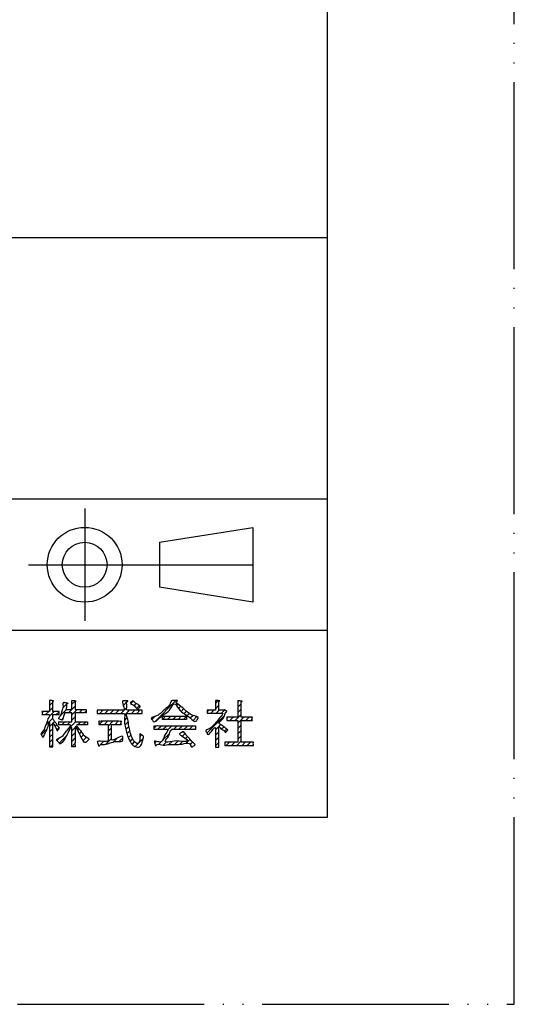
# Model space of a CAD drawing. Units: millimetres. Extents: x 0 to 420, y 0 to 594.
# Drawn here: x 367 to 420, y 0 to 105 of the extents above; entities that cross this region are included whole.
import ezdxf

# ---------------------------------------------------------------- set-up
doc = ezdxf.new("R2010")
doc.units = ezdxf.units.MM
doc.linetypes.add('DOT_CENTER', pattern=[14, 12, -1, 0, -1])
doc.linetypes.add('PHANTOM', pattern=[13, 10, -1, 0, -1, 0, -1])
doc.layers.add('1', color=7, linetype='Continuous')
doc.layers.add('_U_30EC_U_30A4_U_30E4_U_30FC_1', color=7, linetype='Continuous')
pattern_1 = [(45, (0, 0), (-0.28284271, 0), [])]

# ---------------------------------------------------------------- blocks, each defined once
blk = doc.blocks.new('開示A4')
at = {"layer": '1', "linetype": 'Continuous'}
h = blk.add_hatch(dxfattribs=at)
h.set_pattern_fill('CUSTOM5', color=2, scale=0.1, angle=45, pattern_type=2)
h.set_pattern_definition(pattern_1)
edge = h.paths.add_edge_path()
edge.add_spline(control_points=[(185.287, 15.269), (185.309, 15.241), (185.36, 15.176), (185.435, 15.069), (185.525, 14.954), (185.571, 14.854), (185.666, 14.784), (185.62, 14.738), (185.595, 14.697), (185.565, 14.661), (185.519, 14.586), (185.471, 14.808), (185.397, 14.845), (185.284, 15.116), (185.289, 15.001), (185.287, 14.928), (185.288, 14.806), (185.287, 14.659), (185.288, 14.493), (185.287, 14.322), (185.288, 14.156), (185.286, 14.009), (185.291, 13.885), (185.28, 13.817), (185.296, 13.755), (185.246, 13.767), (185.202, 13.759), (185.158, 13.768), (185.109, 13.755), (185.122, 13.81), (185.113, 13.869), (185.118, 13.979), (185.116, 14.11), (185.116, 14.262), (185.116, 14.422), (185.116, 14.582), (185.116, 14.734), (185.116, 14.866), (185.116, 14.973), (185.116, 15.038), (185.118, 15.166), (185.032, 14.791), (184.956, 14.639), (184.866, 14.478), (184.764, 14.205), (184.719, 14.367), (184.61, 14.456), (184.8, 14.605), (184.857, 14.797), (184.972, 15.029), (184.994, 15.218), (185.177, 15.495), (185.054, 15.487), (184.993, 15.489), (184.908, 15.489), (184.82, 15.485), (184.766, 15.494), (184.71, 15.48), (184.722, 15.529), (184.714, 15.573), (184.723, 15.615), (184.71, 15.663), (184.756, 15.653), (184.801, 15.659), (184.878, 15.656), (184.956, 15.658), (185.032, 15.655), (185.078, 15.661), (185.123, 15.651), (185.111, 15.702), (185.119, 15.755), (185.115, 15.849), (185.116, 15.951), (185.117, 16.054), (185.113, 16.147), (185.122, 16.2), (185.109, 16.252), (185.154, 16.239), (185.196, 16.241), (185.26, 16.236), (185.299, 16.228), (185.348, 16.235), (185.323, 16.196), (185.282, 16.206), (185.291, 16.155), (185.286, 16.104), (185.288, 16.02), (185.287, 15.926), (185.288, 15.832), (185.285, 15.747), (185.292, 15.697), (185.281, 15.65), (185.33, 15.662), (185.379, 15.654), (185.457, 15.657), (185.535, 15.659), (185.585, 15.652), (185.634, 15.664), (185.622, 15.615), (185.631, 15.572), (185.622, 15.53), (185.634, 15.481), (185.585, 15.493), (185.535, 15.486), (185.457, 15.488), (185.379, 15.491), (185.33, 15.483), (185.281, 15.495), (185.292, 15.451), (185.286, 15.409), (185.288, 15.349), (185.287, 15.302), (185.287, 15.277), (185.287, 15.269)], knot_values=[0, 0, 0, 0, 0.105471, 0.24661, 0.396591, 0.528553, 0.615625, 0.643143, 0.703685, 0.764227, 0.791746, 0.92874, 1.106573, 1.287545, 1.317578, 1.399928, 1.522968, 1.675073, 1.844617, 2.019973, 2.189517, 2.341621, 2.464662, 2.547011, 2.577045, 2.603798, 2.662655, 2.721512, 2.748265, 2.774215, 2.845959, 2.954339, 3.090194, 3.244368, 3.4077, 3.571032, 3.725205, 3.861061, 3.96944, 4.041184, 4.067134, 4.311887, 4.547897, 4.764747, 4.95275, 5.045773, 5.137862, 5.330543, 5.553448, 5.795084, 6.043293, 6.285762, 6.313903, 6.384256, 6.475715, 6.567174, 6.637527, 6.665668, 6.692019, 6.749991, 6.807963, 6.834313, 6.856393, 6.913335, 6.991195, 7.076027, 7.153887, 7.210829, 7.232908, 7.258199, 7.324876, 7.419142, 7.527204, 7.635266, 7.729533, 7.796209, 7.8215, 7.844653, 7.899863, 7.965759, 8.020969, 8.044122, 8.069357, 8.109134, 8.132238, 8.193148, 8.279262, 8.377978, 8.476693, 8.562807, 8.623717, 8.646821, 8.671989, 8.734909, 8.816706, 8.898502, 8.961423, 8.986591, 9.012942, 9.070913, 9.128885, 9.155236, 9.180404, 9.243325, 9.325121, 9.406918, 9.469838, 9.495006, 9.517811, 9.572192, 9.637098, 9.691479, 9.714284, 9.714284, 9.714284, 9.714284], degree=3, periodic=0)
h = blk.add_hatch(dxfattribs=at)
h.set_pattern_fill('CUSTOM13', color=2, scale=0.1, angle=45, pattern_type=2)
h.set_pattern_definition(pattern_1)
edge = h.paths.add_edge_path()
edge.add_spline(control_points=[(185.938, 15.59), (185.911, 15.531), (185.86, 15.417), (185.813, 15.144), (185.704, 15.244), (185.551, 15.271), (185.769, 15.485), (185.784, 15.703), (185.891, 15.885), (185.831, 16.169), (185.933, 16.141), (185.978, 16.132), (186.038, 16.121), (186.076, 16.108), (186.125, 16.108), (186.093, 16.073), (186.017, 16.084), (186.043, 15.899), (186.006, 15.807), (185.986, 15.758)], knot_values=[0, 0, 0, 0, 0.221108, 0.427322, 0.508017, 0.591484, 0.814327, 1.054651, 1.295453, 1.518109, 1.540864, 1.595126, 1.659891, 1.714153, 1.736908, 1.764951, 1.801562, 1.953914, 2.126104, 2.126104, 2.126104, 2.126104], degree=3, periodic=0)
edge.add_spline(control_points=[(185.986, 15.758), (185.994, 15.758), (186.022, 15.758), (186.077, 15.758), (186.148, 15.759), (186.224, 15.756), (186.271, 15.763), (186.32, 15.752), (186.306, 15.805), (186.315, 15.86), (186.311, 15.954), (186.313, 16.05), (186.309, 16.144), (186.318, 16.198), (186.305, 16.252), (186.351, 16.238), (186.394, 16.241), (186.461, 16.236), (186.501, 16.228), (186.553, 16.235), (186.525, 16.193), (186.48, 16.203), (186.494, 16.138), (186.486, 16.074), (186.49, 15.975), (186.485, 15.876), (186.495, 15.813), (186.48, 15.75), (186.545, 15.765), (186.612, 15.755), (186.724, 15.76), (186.839, 15.757), (186.952, 15.762), (187.018, 15.751), (187.082, 15.767), (187.07, 15.718), (187.078, 15.674), (187.07, 15.631), (187.082, 15.581), (187.018, 15.597), (186.952, 15.586), (186.839, 15.591), (186.724, 15.588), (186.611, 15.594), (186.546, 15.583), (186.482, 15.599), (186.494, 15.544), (186.486, 15.489), (186.489, 15.396), (186.489, 15.302), (186.486, 15.21), (186.494, 15.154), (186.482, 15.101), (186.539, 15.115), (186.599, 15.105), (186.705, 15.109), (186.82, 15.108), (186.936, 15.107), (187.041, 15.112), (187.102, 15.102), (187.159, 15.116), (187.148, 15.067), (187.154, 15.026), (187.152, 14.977), (187.152, 14.949), (187.152, 14.94)], knot_values=[0, 0, 0, 0, 0.024173, 0.084606, 0.163169, 0.241731, 0.302164, 0.326337, 0.353312, 0.422878, 0.518, 0.62164, 0.716761, 0.786328, 0.813303, 0.837294, 0.894505, 0.96279, 1.020001, 1.043992, 1.071934, 1.113122, 1.145225, 1.225484, 1.32982, 1.434156, 1.514415, 1.546518, 1.578975, 1.662679, 1.777131, 1.901833, 2.016286, 2.09999, 2.132447, 2.158782, 2.216721, 2.274659, 2.300995, 2.333452, 2.417156, 2.531608, 2.65631, 2.770763, 2.854467, 2.886924, 2.913598, 2.98239, 3.076452, 3.178937, 3.272999, 3.341791, 3.368465, 3.396976, 3.472141, 3.578408, 3.700227, 3.822046, 3.928313, 4.003478, 4.031988, 4.058324, 4.116263, 4.174201, 4.200537, 4.200537, 4.200537, 4.200537], degree=3, periodic=0)
edge.add_spline(control_points=[(187.152, 14.94), (187.132, 14.94), (187.065, 14.94), (186.941, 14.939), (186.786, 14.941), (186.67, 14.937), (186.455, 14.952), (186.852, 14.592), (186.895, 14.375), (187.319, 14.193), (187.144, 14.09), (187.019, 13.878), (186.767, 14.348), (186.48, 14.995), (186.491, 14.688), (186.488, 14.523), (186.486, 14.289), (186.498, 14.045), (186.469, 13.899), (186.511, 13.751), (186.424, 13.767), (186.377, 13.767), (186.29, 13.751), (186.331, 13.895), (186.303, 14.039), (186.315, 14.277), (186.312, 14.505), (186.31, 14.667), (186.321, 14.982), (186.013, 14.292), (185.706, 13.815), (185.585, 14.037), (185.407, 14.15), (185.885, 14.325), (185.935, 14.561), (186.358, 14.953), (186.128, 14.937), (186.005, 14.943), (185.833, 14.933), (185.721, 14.954), (185.603, 14.921), (185.618, 15.002), (185.618, 15.046), (185.603, 15.13), (185.737, 15.091), (185.862, 15.117), (186.063, 15.101), (186.192, 15.122), (186.333, 15.089), (186.298, 15.227), (186.322, 15.35), (186.297, 15.47), (186.333, 15.605), (186.221, 15.581), (186.128, 15.593), (186.019, 15.59), (185.957, 15.59), (185.938, 15.59)], knot_values=[0, 0, 0, 0, 0.059825, 0.202485, 0.372756, 0.515415, 0.57524, 0.933233, 1.290452, 1.602077, 1.699932, 1.79936, 2.27012, 2.804662, 2.882342, 3.076543, 3.329004, 3.581466, 3.775666, 3.853347, 3.899121, 3.984129, 4.029903, 4.105797, 4.295533, 4.542189, 4.788846, 4.978581, 5.054476, 5.621735, 6.130867, 6.22525, 6.318913, 6.66358, 7.047499, 7.435231, 7.498944, 7.650875, 7.832213, 7.984144, 8.047857, 8.091555, 8.172708, 8.216405, 8.289022, 8.462184, 8.668862, 8.842024, 8.914641, 8.989882, 9.155412, 9.320941, 9.396182, 9.454709, 9.583468, 9.712226, 9.770753, 9.770753, 9.770753, 9.770753], degree=3, periodic=0)
h = blk.add_hatch(dxfattribs=at)
h.set_pattern_fill('CUSTOM6', color=2, scale=0.1, angle=45, pattern_type=2)
h.set_pattern_definition(pattern_1)
edge = h.paths.add_edge_path()
edge.add_spline(control_points=[(190.082, 15.552), (190.07, 15.552), (190.028, 15.552), (189.943, 15.552), (189.821, 15.552), (189.679, 15.553), (189.538, 15.552), (189.414, 15.553), (189.332, 15.551), (189.173, 15.56), (189.35, 15.198), (189.338, 14.952), (189.406, 14.669), (189.469, 14.433), (189.545, 14.233), (189.63, 14.077), (189.724, 13.977), (189.828, 13.925), (189.913, 13.976), (189.935, 14.091), (189.975, 14.219), (189.92, 14.536), (190.045, 14.39), (190.202, 14.358), (190.095, 14.124), (190.081, 13.96), (190.023, 13.831), (189.934, 13.76), (189.81, 13.744), (189.663, 13.78), (189.524, 13.9), (189.41, 14.074), (189.315, 14.299), (189.232, 14.564), (189.181, 14.882), (189.077, 15.155), (189.204, 15.56), (189.036, 15.551), (188.951, 15.553), (188.819, 15.552), (188.656, 15.553), (188.473, 15.552), (188.285, 15.553), (188.101, 15.552), (187.94, 15.554), (187.803, 15.548), (187.729, 15.56), (187.661, 15.543), (187.673, 15.595), (187.666, 15.641), (187.673, 15.686), (187.661, 15.738), (187.728, 15.721), (187.802, 15.733), (187.938, 15.727), (188.097, 15.73), (188.279, 15.729), (188.466, 15.729), (188.647, 15.729), (188.808, 15.729), (188.939, 15.728), (189.023, 15.731), (189.156, 15.722), (189.065, 15.978), (188.979, 16.242), (189.099, 16.229), (189.151, 16.227), (189.221, 16.225), (189.267, 16.216), (189.322, 16.225), (189.296, 16.177), (189.183, 16.183), (189.316, 15.954), (189.194, 15.722), (189.322, 15.731), (189.405, 15.728), (189.531, 15.729), (189.674, 15.729), (189.816, 15.727), (189.946, 15.733), (190.019, 15.721), (190.089, 15.739), (190.078, 15.686), (190.083, 15.642), (190.082, 15.591), (190.082, 15.562), (190.082, 15.552)], knot_values=[0, 0, 0, 0, 0.034599, 0.125813, 0.254772, 0.402603, 0.550434, 0.679393, 0.770608, 0.805206, 1.124852, 1.427402, 1.706357, 1.955541, 2.169486, 2.344351, 2.480568, 2.590441, 2.64919, 2.749321, 2.912633, 3.147746, 3.244827, 3.33849, 3.583815, 3.761424, 3.886956, 3.985855, 4.091766, 4.250186, 4.422734, 4.628286, 4.872093, 5.15255, 5.464967, 5.803201, 6.160363, 6.193449, 6.28417, 6.419718, 6.587285, 6.774063, 6.967246, 7.154024, 7.321591, 7.457139, 7.54786, 7.580946, 7.608533, 7.669224, 7.729916, 7.757503, 7.790278, 7.880146, 8.01442, 8.180412, 8.365435, 8.556801, 8.741824, 8.907816, 9.042089, 9.131958, 9.164733, 9.415425, 9.667986, 9.69417, 9.756608, 9.83113, 9.893568, 9.919752, 9.950968, 9.996422, 10.22088, 10.443419, 10.47848, 10.570913, 10.701595, 10.851402, 11.001208, 11.13189, 11.224324, 11.259385, 11.286972, 11.347663, 11.408354, 11.435941, 11.435941, 11.435941, 11.435941], degree=3, periodic=0)
h = blk.add_hatch(dxfattribs=at)
h.set_pattern_fill('CUSTOM8', color=2, scale=0.1, angle=45, pattern_type=2)
h.set_pattern_definition(pattern_1)
edge = h.paths.add_edge_path()
edge.add_spline(control_points=[(189.568, 16.229), (189.63, 16.177), (189.745, 16.079), (190.04, 15.929), (189.903, 15.843), (189.804, 15.711), (189.713, 16.016), (189.364, 16.08), (189.512, 16.179), (189.549, 16.213), (189.568, 16.229)], knot_values=[0, 0, 0, 0, 0.278554, 0.521562, 0.607692, 0.693821, 0.940502, 1.221691, 1.300472, 1.379252, 1.379252, 1.379252, 1.379252], degree=3, periodic=0)
h = blk.add_hatch(dxfattribs=at)
h.set_pattern_fill('CUSTOM9', color=2, scale=0.1, angle=45, pattern_type=2)
h.set_pattern_definition(pattern_1)
edge = h.paths.add_edge_path()
edge.add_spline(control_points=[(191.974, 16.235), (191.968, 16.225), (191.955, 16.204), (191.795, 16.171), (192.232, 15.882), (192.435, 15.68), (192.682, 15.437), (193.183, 15.36), (193.013, 15.219), (192.938, 15.017), (192.613, 15.37), (192.328, 15.532), (192.034, 15.737), (191.808, 16.218), (191.599, 15.753), (191.321, 15.544), (191.037, 15.374), (190.708, 15.001), (190.628, 15.197), (190.476, 15.325), (190.908, 15.405), (191.096, 15.6), (191.347, 15.816), (191.571, 15.982), (191.626, 16.261), (191.749, 16.247), (191.806, 16.245), (191.876, 16.24), (191.933, 16.237), (191.964, 16.235), (191.974, 16.235)], knot_values=[0, 0, 0, 0, 0.033523, 0.071322, 0.427887, 0.811687, 1.19819, 1.56138, 1.659983, 1.759316, 2.13272, 2.525233, 2.910815, 3.265244, 3.592607, 3.964386, 4.359942, 4.758154, 4.843847, 4.93665, 5.256617, 5.581707, 5.899719, 6.198363, 6.466301, 6.493895, 6.559697, 6.638235, 6.704036, 6.731631, 6.731631, 6.731631, 6.731631], degree=3, periodic=0)
h = blk.add_hatch(dxfattribs=at)
h.set_pattern_fill('CUSTOM11', color=2, scale=0.1, angle=45, pattern_type=2)
h.set_pattern_definition(pattern_1)
edge = h.paths.add_edge_path()
edge.add_spline(control_points=[(194.617, 15.67), (194.613, 15.665), (194.606, 15.652), (194.513, 15.616), (194.489, 15.401), (194.386, 15.222), (194.122, 15.036), (194.285, 14.96), (194.361, 14.899), (194.449, 14.835), (194.539, 14.775), (194.588, 14.721), (194.675, 14.693), (194.641, 14.657), (194.621, 14.626), (194.592, 14.585), (194.569, 14.555), (194.538, 14.502), (194.473, 14.627), (194.38, 14.682), (194.295, 14.739), (194.172, 14.897), (194.176, 14.82), (194.175, 14.774), (194.176, 14.696), (194.176, 14.599), (194.176, 14.487), (194.176, 14.365), (194.176, 14.241), (194.176, 14.12), (194.176, 14.007), (194.175, 13.911), (194.178, 13.831), (194.172, 13.788), (194.181, 13.75), (194.145, 13.758), (194.112, 13.753), (194.06, 13.754), (194.027, 13.758), (193.991, 13.75), (194.001, 13.791), (193.994, 13.838), (193.997, 13.924), (193.996, 14.026), (193.996, 14.145), (193.996, 14.27), (193.996, 14.395), (193.996, 14.513), (193.996, 14.616), (193.997, 14.699), (193.996, 14.751), (193.999, 14.879), (193.783, 14.58), (193.602, 14.353), (193.549, 14.494), (193.52, 14.543), (193.42, 14.646), (193.741, 14.727), (193.869, 14.911), (194.091, 15.119), (194.177, 15.293), (194.455, 15.57), (194.335, 15.565), (194.286, 15.566), (194.21, 15.566), (194.117, 15.566), (194.012, 15.566), (193.903, 15.566), (193.798, 15.566), (193.706, 15.567), (193.627, 15.563), (193.584, 15.57), (193.545, 15.561), (193.553, 15.594), (193.549, 15.625), (193.549, 15.672), (193.553, 15.703), (193.545, 15.737), (193.583, 15.727), (193.624, 15.734), (193.695, 15.731), (193.773, 15.732), (193.851, 15.732), (193.922, 15.73), (193.962, 15.736), (194.001, 15.727), (193.993, 15.763), (193.998, 15.801), (193.996, 15.869), (193.997, 15.946), (193.996, 16.028), (193.997, 16.105), (193.994, 16.173), (194, 16.211), (193.992, 16.248), (194.026, 16.238), (194.059, 16.241), (194.113, 16.235), (194.166, 16.234), (194.2, 16.228), (194.239, 16.233), (194.212, 16.193), (194.171, 16.204), (194.178, 16.159), (194.174, 16.114), (194.176, 16.042), (194.175, 15.962), (194.177, 15.882), (194.173, 15.808), (194.18, 15.767), (194.17, 15.728), (194.203, 15.735), (194.236, 15.73), (194.292, 15.732), (194.349, 15.732), (194.402, 15.731), (194.44, 15.733), (194.462, 15.73), (194.475, 15.736), (194.486, 15.738), (194.499, 15.745), (194.515, 15.729), (194.541, 15.717), (194.573, 15.696), (194.599, 15.681), (194.613, 15.673), (194.617, 15.67)], knot_values=[0, 0, 0, 0, 0.019558, 0.042649, 0.286361, 0.534495, 0.784224, 0.873732, 0.980383, 1.092842, 1.199761, 1.289789, 1.351574, 1.370727, 1.416401, 1.470915, 1.516589, 1.535742, 1.634217, 1.760283, 1.897967, 2.031216, 2.04969, 2.101116, 2.179503, 2.278859, 2.393194, 2.516517, 2.642835, 2.766157, 2.880492, 2.979849, 3.058236, 3.109661, 3.128135, 3.146784, 3.191254, 3.244332, 3.288803, 3.307452, 3.327718, 3.383748, 3.468389, 3.574488, 3.694893, 3.82245, 3.950007, 4.070412, 4.176511, 4.261152, 4.317182, 4.337448, 4.620011, 4.885097, 4.945373, 5.014108, 5.070482, 5.319247, 5.584812, 5.859001, 6.133747, 6.401732, 6.420737, 6.472846, 6.550703, 6.646951, 6.754234, 6.865196, 6.972479, 7.068728, 7.146585, 7.198694, 7.217698, 7.23495, 7.27609, 7.325192, 7.366331, 7.383583, 7.402779, 7.453386, 7.524935, 7.606953, 7.688972, 7.76052, 7.811128, 7.830323, 7.847844, 7.894799, 7.962779, 8.043374, 8.128174, 8.208769, 8.276749, 8.323704, 8.341225, 8.358498, 8.401679, 8.457815, 8.513951, 8.557133, 8.574405, 8.602341, 8.643456, 8.663225, 8.715345, 8.789032, 8.873502, 8.957972, 9.031659, 9.083779, 9.103548, 9.11955, 9.160818, 9.217244, 9.278724, 9.335151, 9.376419, 9.39242, 9.401196, 9.417494, 9.42627, 9.440875, 9.475702, 9.517271, 9.552098, 9.566703, 9.566703, 9.566703, 9.566703], degree=3, periodic=0)
h = blk.add_hatch(dxfattribs=at)
h.set_pattern_fill('CUSTOM12', color=2, scale=0.1, angle=45, pattern_type=2)
h.set_pattern_definition(pattern_1)
edge = h.paths.add_edge_path()
edge.add_spline(control_points=[(195.382, 14.014), (195.391, 14.014), (195.425, 14.014), (195.493, 14.014), (195.592, 14.014), (195.706, 14.014), (195.819, 14.013), (195.921, 14.017), (195.981, 14.008), (196.037, 14.022), (196.025, 13.971), (196.033, 13.926), (196.025, 13.881), (196.037, 13.829), (195.975, 13.844), (195.906, 13.834), (195.778, 13.839), (195.626, 13.837), (195.45, 13.838), (195.264, 13.837), (195.079, 13.838), (194.903, 13.837), (194.751, 13.839), (194.623, 13.834), (194.554, 13.844), (194.492, 13.829), (194.504, 13.881), (194.496, 13.926), (194.504, 13.971), (194.492, 14.022), (194.553, 14.007), (194.616, 14.018), (194.728, 14.013), (194.85, 14.014), (194.972, 14.015), (195.083, 14.011), (195.148, 14.02), (195.209, 14.006), (195.193, 14.072), (195.204, 14.144), (195.199, 14.275), (195.201, 14.426), (195.2, 14.593), (195.201, 14.761), (195.199, 14.912), (195.204, 15.042), (195.193, 15.115), (195.209, 15.182), (195.143, 15.166), (195.076, 15.176), (194.962, 15.171), (194.845, 15.174), (194.731, 15.169), (194.664, 15.18), (194.599, 15.163), (194.611, 15.215), (194.603, 15.26), (194.611, 15.304), (194.599, 15.356), (194.664, 15.339), (194.731, 15.35), (194.845, 15.345), (194.962, 15.348), (195.076, 15.343), (195.143, 15.353), (195.208, 15.337), (195.194, 15.399), (195.204, 15.466), (195.199, 15.582), (195.201, 15.714), (195.2, 15.856), (195.202, 15.988), (195.196, 16.105), (195.207, 16.169), (195.192, 16.231), (195.241, 16.217), (195.285, 16.22), (195.354, 16.215), (195.396, 16.206), (195.449, 16.214), (195.421, 16.171), (195.375, 16.183), (195.387, 16.122), (195.38, 16.058), (195.383, 15.949), (195.382, 15.825), (195.382, 15.692), (195.383, 15.568), (195.379, 15.459), (195.388, 15.396), (195.375, 15.337), (195.439, 15.354), (195.506, 15.343), (195.62, 15.348), (195.736, 15.345), (195.85, 15.35), (195.916, 15.339), (195.981, 15.355), (195.969, 15.304), (195.977, 15.26), (195.969, 15.215), (195.981, 15.164), (195.916, 15.18), (195.85, 15.169), (195.736, 15.174), (195.62, 15.171), (195.506, 15.176), (195.439, 15.166), (195.373, 15.181), (195.389, 15.115), (195.378, 15.042), (195.384, 14.912), (195.382, 14.761), (195.382, 14.593), (195.382, 14.427), (195.382, 14.274), (195.382, 14.148), (195.382, 14.065), (195.382, 14.025), (195.382, 14.014)], knot_values=[0, 0, 0, 0, 0.027819, 0.101159, 0.204847, 0.323709, 0.442571, 0.546259, 0.619599, 0.647418, 0.675006, 0.7357, 0.796395, 0.823983, 0.854093, 0.93734, 1.063095, 1.220731, 1.399622, 1.58914, 1.778658, 1.957549, 2.115186, 2.240941, 2.324187, 2.354298, 2.381886, 2.44258, 2.503275, 2.530863, 2.560984, 2.640394, 2.752663, 2.881362, 3.01006, 3.122329, 3.201739, 3.23186, 3.264298, 3.352344, 3.482095, 3.639651, 3.811108, 3.982565, 4.140121, 4.269872, 4.357918, 4.390356, 4.423256, 4.508105, 4.624122, 4.750528, 4.866545, 4.951393, 4.984294, 5.011451, 5.071196, 5.130942, 5.158099, 5.190999, 5.275847, 5.391864, 5.518271, 5.634288, 5.719136, 5.752037, 5.782131, 5.862784, 5.97955, 6.117984, 6.263641, 6.402075, 6.518842, 6.599495, 6.629589, 6.654403, 6.713575, 6.7842, 6.843372, 6.868186, 6.896246, 6.939586, 6.967847, 7.043584, 7.153234, 7.283232, 7.420012, 7.550009, 7.659659, 7.735397, 7.763657, 7.79641, 7.880876, 7.996371, 8.122208, 8.237703, 8.32217, 8.354922, 8.382079, 8.441824, 8.50157, 8.528727, 8.561479, 8.645945, 8.76144, 8.887278, 9.002772, 9.087239, 9.119991, 9.152429, 9.240475, 9.370226, 9.527781, 9.699239, 9.870696, 10.028252, 10.158003, 10.246049, 10.278487, 10.278487, 10.278487, 10.278487], degree=3, periodic=0)
h = blk.add_hatch(dxfattribs=at)
h.set_pattern_fill('CUSTOM14', color=2, scale=0.1, angle=45, pattern_type=2)
h.set_pattern_definition(pattern_1)
h.paths.add_polyline_path([(192.458, 15.229), (191.16, 15.229), (191.16, 15.397), (192.458, 15.397)])
h = blk.add_hatch(dxfattribs=at)
h.set_pattern_fill('CUSTOM7', color=2, scale=0.1, angle=45, pattern_type=2)
h.set_pattern_definition(pattern_1)
edge = h.paths.add_edge_path()
edge.add_spline(control_points=[(188.442, 14.958), (188.442, 14.947), (188.442, 14.906), (188.442, 14.821), (188.442, 14.7), (188.442, 14.56), (188.442, 14.42), (188.441, 14.297), (188.443, 14.216), (188.435, 14.063), (188.743, 14.226), (189.035, 14.395), (189.041, 14.26), (189.046, 14.216), (189.048, 14.172), (189.067, 14.023), (188.658, 14.087), (188.379, 13.973), (188.102, 13.874), (187.81, 13.916), (187.787, 13.813), (187.754, 13.787), (187.748, 13.835), (187.728, 13.872), (187.71, 13.93), (187.694, 13.974), (187.648, 14.088), (187.989, 14.056), (188.268, 14.022), (188.262, 14.169), (188.263, 14.24), (188.262, 14.347), (188.263, 14.474), (188.263, 14.608), (188.261, 14.734), (188.266, 14.845), (188.256, 14.908), (188.27, 14.966), (188.215, 14.953), (188.158, 14.961), (188.062, 14.957), (187.963, 14.96), (187.867, 14.956), (187.81, 14.964), (187.755, 14.951), (187.767, 15), (187.759, 15.044), (187.767, 15.088), (187.755, 15.139), (187.823, 15.122), (187.897, 15.134), (188.033, 15.128), (188.188, 15.13), (188.362, 15.129), (188.535, 15.13), (188.691, 15.128), (188.826, 15.134), (188.9, 15.122), (188.968, 15.139), (188.957, 15.088), (188.964, 15.044), (188.956, 15), (188.968, 14.951), (188.911, 14.965), (188.852, 14.955), (188.753, 14.96), (188.649, 14.958), (188.554, 14.959), (188.486, 14.958), (188.451, 14.958), (188.442, 14.958)], knot_values=[0, 0, 0, 0, 0.034255, 0.124562, 0.252239, 0.398599, 0.54496, 0.672636, 0.762944, 0.797198, 1.101724, 1.408591, 1.433332, 1.487763, 1.542194, 1.566935, 1.923524, 2.271756, 2.59058, 2.858943, 2.88912, 2.918306, 2.941367, 2.996358, 3.061992, 3.116983, 3.140044, 3.411273, 3.732442, 3.761068, 3.837787, 3.948859, 4.080541, 4.219094, 4.350776, 4.461847, 4.538567, 4.567193, 4.594908, 4.666381, 4.764111, 4.870593, 4.968322, 5.039796, 5.06751, 5.094264, 5.153121, 5.211978, 5.238731, 5.272291, 5.363381, 5.497618, 5.660622, 5.838007, 6.015393, 6.178396, 6.312634, 6.403724, 6.437284, 6.464037, 6.522894, 6.581751, 6.608504, 6.637254, 6.711398, 6.812778, 6.923237, 7.024618, 7.098761, 7.127511, 7.127511, 7.127511, 7.127511], degree=3, periodic=0)
h = blk.add_hatch(dxfattribs=at)
h.set_pattern_fill('CUSTOM10', color=2, scale=0.1, angle=45, pattern_type=2)
h.set_pattern_definition(pattern_1)
edge = h.paths.add_edge_path()
edge.add_spline(control_points=[(190.703, 14.707), (190.703, 14.716), (190.703, 14.744), (190.701, 14.794), (190.707, 14.837), (190.696, 14.887), (190.763, 14.87), (190.839, 14.883), (190.983, 14.876), (191.157, 14.879), (191.364, 14.878), (191.589, 14.878), (191.825, 14.878), (192.061, 14.878), (192.286, 14.878), (192.493, 14.879), (192.667, 14.876), (192.811, 14.883), (192.887, 14.87), (192.955, 14.887), (192.943, 14.837), (192.951, 14.793), (192.943, 14.749), (192.955, 14.699), (192.893, 14.714), (192.826, 14.703), (192.701, 14.709), (192.555, 14.706), (192.389, 14.707), (192.219, 14.707), (192.052, 14.707), (191.909, 14.706), (191.777, 14.709), (191.724, 14.704), (191.649, 14.71), (191.677, 14.701), (191.703, 14.697), (191.663, 14.667), (191.571, 14.677), (191.544, 14.43), (191.448, 14.275), (191.192, 13.945), (191.763, 14.084), (192.017, 14.083), (192.628, 13.998), (192.334, 14.297), (192.013, 14.443), (192.131, 14.5), (192.172, 14.524), (192.216, 14.546), (192.317, 14.609), (192.433, 14.351), (192.633, 14.216), (192.727, 14.038), (192.956, 13.88), (192.86, 13.829), (192.817, 13.799), (192.772, 13.775), (192.712, 13.726), (192.679, 13.86), (192.558, 14.016), (192.197, 13.886), (191.839, 13.902), (191.457, 13.893), (191.17, 13.829), (190.859, 13.942), (190.827, 13.831), (190.79, 13.812), (190.787, 13.859), (190.768, 13.898), (190.751, 13.958), (190.738, 14.002), (190.704, 14.091), (190.948, 14.022), (191.144, 14), (191.24, 14.282), (191.295, 14.444), (191.516, 14.714), (191.385, 14.705), (191.311, 14.708), (191.198, 14.707), (191.069, 14.707), (190.94, 14.707), (190.829, 14.707), (190.751, 14.707), (190.713, 14.707), (190.703, 14.707)], knot_values=[0, 0, 0, 0, 0.026753, 0.08561, 0.144467, 0.171221, 0.203942, 0.29556, 0.43626, 0.616225, 0.825639, 1.054686, 1.293548, 1.532411, 1.761458, 1.970872, 2.150837, 2.291537, 2.383155, 2.415876, 2.44263, 2.501487, 2.560344, 2.587097, 2.617068, 2.699247, 2.822033, 2.973822, 3.143015, 3.318008, 3.4872, 3.63899, 3.761775, 3.843954, 3.873926, 3.890813, 3.9077, 3.937961, 3.980984, 4.199086, 4.439444, 4.677588, 5.050698, 5.448212, 5.855291, 6.138575, 6.417435, 6.444551, 6.504208, 6.563864, 6.590981, 6.848609, 7.109612, 7.352911, 7.55783, 7.587519, 7.652834, 7.718149, 7.747838, 7.85488, 7.976511, 8.369488, 8.757515, 9.126072, 9.460639, 9.746696, 9.77757, 9.80705, 9.830377, 9.886003, 9.952396, 10.008022, 10.031349, 10.21357, 10.422035, 10.661546, 10.916938, 11.158329, 11.189827, 11.272866, 11.390267, 11.524848, 11.659429, 11.776829, 11.859868, 11.891366, 11.891366, 11.891366, 11.891366], degree=3, periodic=0)
at = {"layer": '1', "color": 4, "linetype": 'PHANTOM'}
for p, q in [((210, 0), (210, 297)), ((0, 0), (210, 0))]:
    blk.add_line(p, q, dxfattribs=at)
at = {"layer": '1', "color": 7, "linetype": 'Continuous'}
for p, q in [((200, 10), (200, 148.5)), ((25, 41), (200, 41)), ((200, 27), (25, 27)), ((191, 24.7), (196, 25.5)), ((196, 25.5), (196, 21.5)), ((191, 24.7), (191, 22.3)), ((196, 21.5), (191, 22.3)), ((105, 10), (200, 10))]:
    blk.add_line(p, q, dxfattribs=at)
at = {"layer": '1', "color": 2, "linetype": 'DOT_CENTER'}
for p, q in [((187, 26.5), (187, 20.5)), ((184, 23.5), (197, 23.5))]:
    blk.add_line(p, q, dxfattribs=at)
at = {"layer": '1', "color": 2, "linetype": 'Continuous'}
blk.add_line((166, 20), (200, 20), dxfattribs=at)
at = {"layer": '1', "color": 7, "linetype": 'Continuous'}
for radius in [2, 1.2]:
    blk.add_circle((187, 23.5), radius, dxfattribs=at)
at = {"layer": '_U_30EC_U_30A4_U_30E4_U_30FC_1', "color": 2, "linetype": 'Continuous'}
blk.add_lwpolyline([(191.16, 15.397), (192.458, 15.397), (192.458, 15.229), (191.16, 15.229), (191.16, 15.397)], close=True, dxfattribs=at)
for points, knots in [([(185.287, 15.269), (185.309, 15.241), (185.36, 15.176), (185.435, 15.069), (185.525, 14.954), (185.571, 14.854), (185.666, 14.784), (185.62, 14.738), (185.595, 14.697), (185.565, 14.661), (185.519, 14.586), (185.471, 14.808), (185.397, 14.845), (185.284, 15.116), (185.289, 15.001), (185.287, 14.928), (185.288, 14.806), (185.287, 14.659), (185.288, 14.493), (185.287, 14.322), (185.288, 14.156), (185.286, 14.009), (185.291, 13.885), (185.28, 13.817), (185.296, 13.755), (185.246, 13.767), (185.202, 13.759), (185.158, 13.768), (185.109, 13.755), (185.122, 13.81), (185.113, 13.869), (185.118, 13.979), (185.116, 14.11), (185.116, 14.262), (185.116, 14.422), (185.116, 14.582), (185.116, 14.734), (185.116, 14.866), (185.116, 14.973), (185.116, 15.038), (185.118, 15.166), (185.032, 14.791), (184.956, 14.639), (184.866, 14.478), (184.764, 14.205), (184.719, 14.367), (184.61, 14.456), (184.8, 14.605), (184.857, 14.797), (184.972, 15.029), (184.994, 15.218), (185.177, 15.495), (185.054, 15.487), (184.993, 15.489), (184.908, 15.489), (184.82, 15.485), (184.766, 15.494), (184.71, 15.48), (184.722, 15.529), (184.714, 15.573), (184.723, 15.615), (184.71, 15.663), (184.756, 15.653), (184.801, 15.659), (184.878, 15.656), (184.956, 15.658), (185.032, 15.655), (185.078, 15.661), (185.123, 15.651), (185.111, 15.702), (185.119, 15.755), (185.115, 15.849), (185.116, 15.951), (185.117, 16.054), (185.113, 16.147), (185.122, 16.2), (185.109, 16.252), (185.154, 16.239), (185.196, 16.241), (185.26, 16.236), (185.299, 16.228), (185.348, 16.235), (185.323, 16.196), (185.282, 16.206), (185.291, 16.155), (185.286, 16.104), (185.288, 16.02), (185.287, 15.926), (185.288, 15.832), (185.285, 15.747), (185.292, 15.697), (185.281, 15.65), (185.33, 15.662), (185.379, 15.654), (185.457, 15.657), (185.535, 15.659), (185.585, 15.652), (185.634, 15.664), (185.622, 15.615), (185.631, 15.572), (185.622, 15.53), (185.634, 15.481), (185.585, 15.493), (185.535, 15.486), (185.457, 15.488), (185.379, 15.491), (185.33, 15.483), (185.281, 15.495), (185.292, 15.451), (185.286, 15.409), (185.288, 15.349), (185.287, 15.302), (185.287, 15.277), (185.287, 15.269)], [0, 0, 0, 0, 0.105471, 0.24661, 0.396591, 0.528553, 0.615625, 0.643143, 0.703685, 0.764227, 0.791746, 0.92874, 1.106573, 1.287545, 1.317578, 1.399928, 1.522968, 1.675073, 1.844617, 2.019973, 2.189517, 2.341621, 2.464662, 2.547011, 2.577045, 2.603798, 2.662655, 2.721512, 2.748265, 2.774215, 2.845959, 2.954339, 3.090194, 3.244368, 3.4077, 3.571032, 3.725205, 3.861061, 3.96944, 4.041184, 4.067134, 4.311887, 4.547897, 4.764747, 4.95275, 5.045773, 5.137862, 5.330543, 5.553448, 5.795084, 6.043293, 6.285762, 6.313903, 6.384256, 6.475715, 6.567174, 6.637527, 6.665668, 6.692019, 6.749991, 6.807963, 6.834313, 6.856393, 6.913335, 6.991195, 7.076027, 7.153887, 7.210829, 7.232908, 7.258199, 7.324876, 7.419142, 7.527204, 7.635266, 7.729533, 7.796209, 7.8215, 7.844653, 7.899863, 7.965759, 8.020969, 8.044122, 8.069357, 8.109134, 8.132238, 8.193148, 8.279262, 8.377978, 8.476693, 8.562807, 8.623717, 8.646821, 8.671989, 8.734909, 8.816706, 8.898502, 8.961423, 8.986591, 9.012942, 9.070913, 9.128885, 9.155236, 9.180404, 9.243325, 9.325121, 9.406918, 9.469838, 9.495006, 9.517811, 9.572192, 9.637098, 9.691479, 9.714284, 9.714284, 9.714284, 9.714284]), ([(185.938, 15.59), (185.911, 15.531), (185.86, 15.417), (185.813, 15.144), (185.704, 15.244), (185.551, 15.271), (185.769, 15.485), (185.784, 15.703), (185.891, 15.885), (185.831, 16.169), (185.933, 16.141), (185.978, 16.132), (186.038, 16.121), (186.076, 16.108), (186.125, 16.108), (186.093, 16.073), (186.017, 16.084), (186.043, 15.899), (186.006, 15.807), (185.986, 15.758)], [0, 0, 0, 0, 0.221108, 0.427322, 0.508017, 0.591484, 0.814327, 1.054651, 1.295453, 1.518109, 1.540864, 1.595126, 1.659891, 1.714153, 1.736908, 1.764951, 1.801562, 1.953914, 2.126104, 2.126104, 2.126104, 2.126104]), ([(185.986, 15.758), (185.994, 15.758), (186.022, 15.758), (186.077, 15.758), (186.148, 15.759), (186.224, 15.756), (186.271, 15.763), (186.32, 15.752), (186.306, 15.805), (186.315, 15.86), (186.311, 15.954), (186.313, 16.05), (186.309, 16.144), (186.318, 16.198), (186.305, 16.252), (186.351, 16.238), (186.394, 16.241), (186.461, 16.236), (186.501, 16.228), (186.553, 16.235), (186.525, 16.193), (186.48, 16.203), (186.494, 16.138), (186.486, 16.074), (186.49, 15.975), (186.485, 15.876), (186.495, 15.813), (186.48, 15.75), (186.545, 15.765), (186.612, 15.755), (186.724, 15.76), (186.839, 15.757), (186.952, 15.762), (187.018, 15.751), (187.082, 15.767), (187.07, 15.718), (187.078, 15.674), (187.07, 15.631), (187.082, 15.581), (187.018, 15.597), (186.952, 15.586), (186.839, 15.591), (186.724, 15.588), (186.611, 15.594), (186.546, 15.583), (186.482, 15.599), (186.494, 15.544), (186.486, 15.489), (186.489, 15.396), (186.489, 15.302), (186.486, 15.21), (186.494, 15.154), (186.482, 15.101), (186.539, 15.115), (186.599, 15.105), (186.705, 15.109), (186.82, 15.108), (186.936, 15.107), (187.041, 15.112), (187.102, 15.102), (187.159, 15.116), (187.148, 15.067), (187.154, 15.026), (187.152, 14.977), (187.152, 14.949), (187.152, 14.94)], [0, 0, 0, 0, 0.024173, 0.084606, 0.163169, 0.241731, 0.302164, 0.326337, 0.353312, 0.422878, 0.518, 0.62164, 0.716761, 0.786328, 0.813303, 0.837294, 0.894505, 0.96279, 1.020001, 1.043992, 1.071934, 1.113122, 1.145225, 1.225484, 1.32982, 1.434156, 1.514415, 1.546518, 1.578975, 1.662679, 1.777131, 1.901833, 2.016286, 2.09999, 2.132447, 2.158782, 2.216721, 2.274659, 2.300995, 2.333452, 2.417156, 2.531608, 2.65631, 2.770763, 2.854467, 2.886924, 2.913598, 2.98239, 3.076452, 3.178937, 3.272999, 3.341791, 3.368465, 3.396976, 3.472141, 3.578408, 3.700227, 3.822046, 3.928313, 4.003478, 4.031988, 4.058324, 4.116263, 4.174201, 4.200537, 4.200537, 4.200537, 4.200537]), ([(190.082, 15.552), (190.07, 15.552), (190.028, 15.552), (189.943, 15.552), (189.821, 15.552), (189.679, 15.553), (189.538, 15.552), (189.414, 15.553), (189.332, 15.551), (189.173, 15.56), (189.35, 15.198), (189.338, 14.952), (189.406, 14.669), (189.469, 14.433), (189.545, 14.233), (189.63, 14.077), (189.724, 13.977), (189.828, 13.925), (189.913, 13.976), (189.935, 14.091), (189.975, 14.219), (189.92, 14.536), (190.045, 14.39), (190.202, 14.358), (190.095, 14.124), (190.081, 13.96), (190.023, 13.831), (189.934, 13.76), (189.81, 13.744), (189.663, 13.78), (189.524, 13.9), (189.41, 14.074), (189.315, 14.299), (189.232, 14.564), (189.181, 14.882), (189.077, 15.155), (189.204, 15.56), (189.036, 15.551), (188.951, 15.553), (188.819, 15.552), (188.656, 15.553), (188.473, 15.552), (188.285, 15.553), (188.101, 15.552), (187.94, 15.554), (187.803, 15.548), (187.729, 15.56), (187.661, 15.543), (187.673, 15.595), (187.666, 15.641), (187.673, 15.686), (187.661, 15.738), (187.728, 15.721), (187.802, 15.733), (187.938, 15.727), (188.097, 15.73), (188.279, 15.729), (188.466, 15.729), (188.647, 15.729), (188.808, 15.729), (188.939, 15.728), (189.023, 15.731), (189.156, 15.722), (189.065, 15.978), (188.979, 16.242), (189.099, 16.229), (189.151, 16.227), (189.221, 16.225), (189.267, 16.216), (189.322, 16.225), (189.296, 16.177), (189.183, 16.183), (189.316, 15.954), (189.194, 15.722), (189.322, 15.731), (189.405, 15.728), (189.531, 15.729), (189.674, 15.729), (189.816, 15.727), (189.946, 15.733), (190.019, 15.721), (190.089, 15.739), (190.078, 15.686), (190.083, 15.642), (190.082, 15.591), (190.082, 15.562), (190.082, 15.552)], [0, 0, 0, 0, 0.034599, 0.125813, 0.254772, 0.402603, 0.550434, 0.679393, 0.770608, 0.805206, 1.124852, 1.427402, 1.706357, 1.955541, 2.169486, 2.344351, 2.480568, 2.590441, 2.64919, 2.749321, 2.912633, 3.147746, 3.244827, 3.33849, 3.583815, 3.761424, 3.886956, 3.985855, 4.091766, 4.250186, 4.422734, 4.628286, 4.872093, 5.15255, 5.464967, 5.803201, 6.160363, 6.193449, 6.28417, 6.419718, 6.587285, 6.774063, 6.967246, 7.154024, 7.321591, 7.457139, 7.54786, 7.580946, 7.608533, 7.669224, 7.729916, 7.757503, 7.790278, 7.880146, 8.01442, 8.180412, 8.365435, 8.556801, 8.741824, 8.907816, 9.042089, 9.131958, 9.164733, 9.415425, 9.667986, 9.69417, 9.756608, 9.83113, 9.893568, 9.919752, 9.950968, 9.996422, 10.22088, 10.443419, 10.47848, 10.570913, 10.701595, 10.851402, 11.001208, 11.13189, 11.224324, 11.259385, 11.286972, 11.347663, 11.408354, 11.435941, 11.435941, 11.435941, 11.435941]), ([(189.568, 16.229), (189.63, 16.177), (189.745, 16.079), (190.04, 15.929), (189.903, 15.843), (189.804, 15.711), (189.713, 16.016), (189.364, 16.08), (189.512, 16.179), (189.549, 16.213), (189.568, 16.229)], [0, 0, 0, 0, 0.278554, 0.521562, 0.607692, 0.693821, 0.940502, 1.221691, 1.300472, 1.379252, 1.379252, 1.379252, 1.379252]), ([(191.974, 16.235), (191.968, 16.225), (191.955, 16.204), (191.795, 16.171), (192.232, 15.882), (192.435, 15.68), (192.682, 15.437), (193.183, 15.36), (193.013, 15.219), (192.938, 15.017), (192.613, 15.37), (192.328, 15.532), (192.034, 15.737), (191.808, 16.218), (191.599, 15.753), (191.321, 15.544), (191.037, 15.374), (190.708, 15.001), (190.628, 15.197), (190.476, 15.325), (190.908, 15.405), (191.096, 15.6), (191.347, 15.816), (191.571, 15.982), (191.626, 16.261), (191.749, 16.247), (191.806, 16.245), (191.876, 16.24), (191.933, 16.237), (191.964, 16.235), (191.974, 16.235)], [0, 0, 0, 0, 0.033523, 0.071322, 0.427887, 0.811687, 1.19819, 1.56138, 1.659983, 1.759316, 2.13272, 2.525233, 2.910815, 3.265244, 3.592607, 3.964386, 4.359942, 4.758154, 4.843847, 4.93665, 5.256617, 5.581707, 5.899719, 6.198363, 6.466301, 6.493895, 6.559697, 6.638235, 6.704036, 6.731631, 6.731631, 6.731631, 6.731631]), ([(194.617, 15.67), (194.613, 15.665), (194.606, 15.652), (194.513, 15.616), (194.489, 15.401), (194.386, 15.222), (194.122, 15.036), (194.285, 14.96), (194.361, 14.899), (194.449, 14.835), (194.539, 14.775), (194.588, 14.721), (194.675, 14.693), (194.641, 14.657), (194.621, 14.626), (194.592, 14.585), (194.569, 14.555), (194.538, 14.502), (194.473, 14.627), (194.38, 14.682), (194.295, 14.739), (194.172, 14.897), (194.176, 14.82), (194.175, 14.774), (194.176, 14.696), (194.176, 14.599), (194.176, 14.487), (194.176, 14.365), (194.176, 14.241), (194.176, 14.12), (194.176, 14.007), (194.175, 13.911), (194.178, 13.831), (194.172, 13.788), (194.181, 13.75), (194.145, 13.758), (194.112, 13.753), (194.06, 13.754), (194.027, 13.758), (193.991, 13.75), (194.001, 13.791), (193.994, 13.838), (193.997, 13.924), (193.996, 14.026), (193.996, 14.145), (193.996, 14.27), (193.996, 14.395), (193.996, 14.513), (193.996, 14.616), (193.997, 14.699), (193.996, 14.751), (193.999, 14.879), (193.783, 14.58), (193.602, 14.353), (193.549, 14.494), (193.52, 14.543), (193.42, 14.646), (193.741, 14.727), (193.869, 14.911), (194.091, 15.119), (194.177, 15.293), (194.455, 15.57), (194.335, 15.565), (194.286, 15.566), (194.21, 15.566), (194.117, 15.566), (194.012, 15.566), (193.903, 15.566), (193.798, 15.566), (193.706, 15.567), (193.627, 15.563), (193.584, 15.57), (193.545, 15.561), (193.553, 15.594), (193.549, 15.625), (193.549, 15.672), (193.553, 15.703), (193.545, 15.737), (193.583, 15.727), (193.624, 15.734), (193.695, 15.731), (193.773, 15.732), (193.851, 15.732), (193.922, 15.73), (193.962, 15.736), (194.001, 15.727), (193.993, 15.763), (193.998, 15.801), (193.996, 15.869), (193.997, 15.946), (193.996, 16.028), (193.997, 16.105), (193.994, 16.173), (194, 16.211), (193.992, 16.248), (194.026, 16.238), (194.059, 16.241), (194.113, 16.235), (194.166, 16.234), (194.2, 16.228), (194.239, 16.233), (194.212, 16.193), (194.171, 16.204), (194.178, 16.159), (194.174, 16.114), (194.176, 16.042), (194.175, 15.962), (194.177, 15.882), (194.173, 15.808), (194.18, 15.767), (194.17, 15.728), (194.203, 15.735), (194.236, 15.73), (194.292, 15.732), (194.349, 15.732), (194.402, 15.731), (194.44, 15.733), (194.462, 15.73), (194.475, 15.736), (194.486, 15.738), (194.499, 15.745), (194.515, 15.729), (194.541, 15.717), (194.573, 15.696), (194.599, 15.681), (194.613, 15.673), (194.617, 15.67)], [0, 0, 0, 0, 0.019558, 0.042649, 0.286361, 0.534495, 0.784224, 0.873732, 0.980383, 1.092842, 1.199761, 1.289789, 1.351574, 1.370727, 1.416401, 1.470915, 1.516589, 1.535742, 1.634217, 1.760283, 1.897967, 2.031216, 2.04969, 2.101116, 2.179503, 2.278859, 2.393194, 2.516517, 2.642835, 2.766157, 2.880492, 2.979849, 3.058236, 3.109661, 3.128135, 3.146784, 3.191254, 3.244332, 3.288803, 3.307452, 3.327718, 3.383748, 3.468389, 3.574488, 3.694893, 3.82245, 3.950007, 4.070412, 4.176511, 4.261152, 4.317182, 4.337448, 4.620011, 4.885097, 4.945373, 5.014108, 5.070482, 5.319247, 5.584812, 5.859001, 6.133747, 6.401732, 6.420737, 6.472846, 6.550703, 6.646951, 6.754234, 6.865196, 6.972479, 7.068728, 7.146585, 7.198694, 7.217698, 7.23495, 7.27609, 7.325192, 7.366331, 7.383583, 7.402779, 7.453386, 7.524935, 7.606953, 7.688972, 7.76052, 7.811128, 7.830323, 7.847844, 7.894799, 7.962779, 8.043374, 8.128174, 8.208769, 8.276749, 8.323704, 8.341225, 8.358498, 8.401679, 8.457815, 8.513951, 8.557133, 8.574405, 8.602341, 8.643456, 8.663225, 8.715345, 8.789032, 8.873502, 8.957972, 9.031659, 9.083779, 9.103548, 9.11955, 9.160818, 9.217244, 9.278724, 9.335151, 9.376419, 9.39242, 9.401196, 9.417494, 9.42627, 9.440875, 9.475702, 9.517271, 9.552098, 9.566703, 9.566703, 9.566703, 9.566703]), ([(195.382, 14.014), (195.391, 14.014), (195.425, 14.014), (195.493, 14.014), (195.592, 14.014), (195.706, 14.014), (195.819, 14.013), (195.921, 14.017), (195.981, 14.008), (196.037, 14.022), (196.025, 13.971), (196.033, 13.926), (196.025, 13.881), (196.037, 13.829), (195.975, 13.844), (195.906, 13.834), (195.778, 13.839), (195.626, 13.837), (195.45, 13.838), (195.264, 13.837), (195.079, 13.838), (194.903, 13.837), (194.751, 13.839), (194.623, 13.834), (194.554, 13.844), (194.492, 13.829), (194.504, 13.881), (194.496, 13.926), (194.504, 13.971), (194.492, 14.022), (194.553, 14.007), (194.616, 14.018), (194.728, 14.013), (194.85, 14.014), (194.972, 14.015), (195.083, 14.011), (195.148, 14.02), (195.209, 14.006), (195.193, 14.072), (195.204, 14.144), (195.199, 14.275), (195.201, 14.426), (195.2, 14.593), (195.201, 14.761), (195.199, 14.912), (195.204, 15.042), (195.193, 15.115), (195.209, 15.182), (195.143, 15.166), (195.076, 15.176), (194.962, 15.171), (194.845, 15.174), (194.731, 15.169), (194.664, 15.18), (194.599, 15.163), (194.611, 15.215), (194.603, 15.26), (194.611, 15.304), (194.599, 15.356), (194.664, 15.339), (194.731, 15.35), (194.845, 15.345), (194.962, 15.348), (195.076, 15.343), (195.143, 15.353), (195.208, 15.337), (195.194, 15.399), (195.204, 15.466), (195.199, 15.582), (195.201, 15.714), (195.2, 15.856), (195.202, 15.988), (195.196, 16.105), (195.207, 16.169), (195.192, 16.231), (195.241, 16.217), (195.285, 16.22), (195.354, 16.215), (195.396, 16.206), (195.449, 16.214), (195.421, 16.171), (195.375, 16.183), (195.387, 16.122), (195.38, 16.058), (195.383, 15.949), (195.382, 15.825), (195.382, 15.692), (195.383, 15.568), (195.379, 15.459), (195.388, 15.396), (195.375, 15.337), (195.439, 15.354), (195.506, 15.343), (195.62, 15.348), (195.736, 15.345), (195.85, 15.35), (195.916, 15.339), (195.981, 15.355), (195.969, 15.304), (195.977, 15.26), (195.969, 15.215), (195.981, 15.164), (195.916, 15.18), (195.85, 15.169), (195.736, 15.174), (195.62, 15.171), (195.506, 15.176), (195.439, 15.166), (195.373, 15.181), (195.389, 15.115), (195.378, 15.042), (195.384, 14.912), (195.382, 14.761), (195.382, 14.593), (195.382, 14.427), (195.382, 14.274), (195.382, 14.148), (195.382, 14.065), (195.382, 14.025), (195.382, 14.014)], [0, 0, 0, 0, 0.027819, 0.101159, 0.204847, 0.323709, 0.442571, 0.546259, 0.619599, 0.647418, 0.675006, 0.7357, 0.796395, 0.823983, 0.854093, 0.93734, 1.063095, 1.220731, 1.399622, 1.58914, 1.778658, 1.957549, 2.115186, 2.240941, 2.324187, 2.354298, 2.381886, 2.44258, 2.503275, 2.530863, 2.560984, 2.640394, 2.752663, 2.881362, 3.01006, 3.122329, 3.201739, 3.23186, 3.264298, 3.352344, 3.482095, 3.639651, 3.811108, 3.982565, 4.140121, 4.269872, 4.357918, 4.390356, 4.423256, 4.508105, 4.624122, 4.750528, 4.866545, 4.951393, 4.984294, 5.011451, 5.071196, 5.130942, 5.158099, 5.190999, 5.275847, 5.391864, 5.518271, 5.634288, 5.719136, 5.752037, 5.782131, 5.862784, 5.97955, 6.117984, 6.263641, 6.402075, 6.518842, 6.599495, 6.629589, 6.654403, 6.713575, 6.7842, 6.843372, 6.868186, 6.896246, 6.939586, 6.967847, 7.043584, 7.153234, 7.283232, 7.420012, 7.550009, 7.659659, 7.735397, 7.763657, 7.79641, 7.880876, 7.996371, 8.122208, 8.237703, 8.32217, 8.354922, 8.382079, 8.441824, 8.50157, 8.528727, 8.561479, 8.645945, 8.76144, 8.887278, 9.002772, 9.087239, 9.119991, 9.152429, 9.240475, 9.370226, 9.527781, 9.699239, 9.870696, 10.028252, 10.158003, 10.246049, 10.278487, 10.278487, 10.278487, 10.278487]), ([(187.152, 14.94), (187.132, 14.94), (187.065, 14.94), (186.941, 14.939), (186.786, 14.941), (186.67, 14.937), (186.455, 14.952), (186.852, 14.592), (186.895, 14.375), (187.319, 14.193), (187.144, 14.09), (187.019, 13.878), (186.767, 14.348), (186.48, 14.995), (186.491, 14.688), (186.488, 14.523), (186.486, 14.289), (186.498, 14.045), (186.469, 13.899), (186.511, 13.751), (186.424, 13.767), (186.377, 13.767), (186.29, 13.751), (186.331, 13.895), (186.303, 14.039), (186.315, 14.277), (186.312, 14.505), (186.31, 14.667), (186.321, 14.982), (186.013, 14.292), (185.706, 13.815), (185.585, 14.037), (185.407, 14.15), (185.885, 14.325), (185.935, 14.561), (186.358, 14.953), (186.128, 14.937), (186.005, 14.943), (185.833, 14.933), (185.721, 14.954), (185.603, 14.921), (185.618, 15.002), (185.618, 15.046), (185.603, 15.13), (185.737, 15.091), (185.862, 15.117), (186.063, 15.101), (186.192, 15.122), (186.333, 15.089), (186.298, 15.227), (186.322, 15.35), (186.297, 15.47), (186.333, 15.605), (186.221, 15.581), (186.128, 15.593), (186.019, 15.59), (185.957, 15.59), (185.938, 15.59)], [0, 0, 0, 0, 0.059825, 0.202485, 0.372756, 0.515415, 0.57524, 0.933233, 1.290452, 1.602077, 1.699932, 1.79936, 2.27012, 2.804662, 2.882342, 3.076543, 3.329004, 3.581466, 3.775666, 3.853347, 3.899121, 3.984129, 4.029903, 4.105797, 4.295533, 4.542189, 4.788846, 4.978581, 5.054476, 5.621735, 6.130867, 6.22525, 6.318913, 6.66358, 7.047499, 7.435231, 7.498944, 7.650875, 7.832213, 7.984144, 8.047857, 8.091555, 8.172708, 8.216405, 8.289022, 8.462184, 8.668862, 8.842024, 8.914641, 8.989882, 9.155412, 9.320941, 9.396182, 9.454709, 9.583468, 9.712226, 9.770753, 9.770753, 9.770753, 9.770753]), ([(188.442, 14.958), (188.442, 14.947), (188.442, 14.906), (188.442, 14.821), (188.442, 14.7), (188.442, 14.56), (188.442, 14.42), (188.441, 14.297), (188.443, 14.216), (188.435, 14.063), (188.743, 14.226), (189.035, 14.395), (189.041, 14.26), (189.046, 14.216), (189.048, 14.172), (189.067, 14.023), (188.658, 14.087), (188.379, 13.973), (188.102, 13.874), (187.81, 13.916), (187.787, 13.813), (187.754, 13.787), (187.748, 13.835), (187.728, 13.872), (187.71, 13.93), (187.694, 13.974), (187.648, 14.088), (187.989, 14.056), (188.268, 14.022), (188.262, 14.169), (188.263, 14.24), (188.262, 14.347), (188.263, 14.474), (188.263, 14.608), (188.261, 14.734), (188.266, 14.845), (188.256, 14.908), (188.27, 14.966), (188.215, 14.953), (188.158, 14.961), (188.062, 14.957), (187.963, 14.96), (187.867, 14.956), (187.81, 14.964), (187.755, 14.951), (187.767, 15), (187.759, 15.044), (187.767, 15.088), (187.755, 15.139), (187.823, 15.122), (187.897, 15.134), (188.033, 15.128), (188.188, 15.13), (188.362, 15.129), (188.535, 15.13), (188.691, 15.128), (188.826, 15.134), (188.9, 15.122), (188.968, 15.139), (188.957, 15.088), (188.964, 15.044), (188.956, 15), (188.968, 14.951), (188.911, 14.965), (188.852, 14.955), (188.753, 14.96), (188.649, 14.958), (188.554, 14.959), (188.486, 14.958), (188.451, 14.958), (188.442, 14.958)], [0, 0, 0, 0, 0.034255, 0.124562, 0.252239, 0.398599, 0.54496, 0.672636, 0.762944, 0.797198, 1.101724, 1.408591, 1.433332, 1.487763, 1.542194, 1.566935, 1.923524, 2.271756, 2.59058, 2.858943, 2.88912, 2.918306, 2.941367, 2.996358, 3.061992, 3.116983, 3.140044, 3.411273, 3.732442, 3.761068, 3.837787, 3.948859, 4.080541, 4.219094, 4.350776, 4.461847, 4.538567, 4.567193, 4.594908, 4.666381, 4.764111, 4.870593, 4.968322, 5.039796, 5.06751, 5.094264, 5.153121, 5.211978, 5.238731, 5.272291, 5.363381, 5.497618, 5.660622, 5.838007, 6.015393, 6.178396, 6.312634, 6.403724, 6.437284, 6.464037, 6.522894, 6.581751, 6.608504, 6.637254, 6.711398, 6.812778, 6.923237, 7.024618, 7.098761, 7.127511, 7.127511, 7.127511, 7.127511]), ([(190.703, 14.707), (190.703, 14.716), (190.703, 14.744), (190.701, 14.794), (190.707, 14.837), (190.696, 14.887), (190.763, 14.87), (190.839, 14.883), (190.983, 14.876), (191.157, 14.879), (191.364, 14.878), (191.589, 14.878), (191.825, 14.878), (192.061, 14.878), (192.286, 14.878), (192.493, 14.879), (192.667, 14.876), (192.811, 14.883), (192.887, 14.87), (192.955, 14.887), (192.943, 14.837), (192.951, 14.793), (192.943, 14.749), (192.955, 14.699), (192.893, 14.714), (192.826, 14.703), (192.701, 14.709), (192.555, 14.706), (192.389, 14.707), (192.219, 14.707), (192.052, 14.707), (191.909, 14.706), (191.777, 14.709), (191.724, 14.704), (191.649, 14.71), (191.677, 14.701), (191.703, 14.697), (191.663, 14.667), (191.571, 14.677), (191.544, 14.43), (191.448, 14.275), (191.192, 13.945), (191.763, 14.084), (192.017, 14.083), (192.628, 13.998), (192.334, 14.297), (192.013, 14.443), (192.131, 14.5), (192.172, 14.524), (192.216, 14.546), (192.317, 14.609), (192.433, 14.351), (192.633, 14.216), (192.727, 14.038), (192.956, 13.88), (192.86, 13.829), (192.817, 13.799), (192.772, 13.775), (192.712, 13.726), (192.679, 13.86), (192.558, 14.016), (192.197, 13.886), (191.839, 13.902), (191.457, 13.893), (191.17, 13.829), (190.859, 13.942), (190.827, 13.831), (190.79, 13.812), (190.787, 13.859), (190.768, 13.898), (190.751, 13.958), (190.738, 14.002), (190.704, 14.091), (190.948, 14.022), (191.144, 14), (191.24, 14.282), (191.295, 14.444), (191.516, 14.714), (191.385, 14.705), (191.311, 14.708), (191.198, 14.707), (191.069, 14.707), (190.94, 14.707), (190.829, 14.707), (190.751, 14.707), (190.713, 14.707), (190.703, 14.707)], [0, 0, 0, 0, 0.026753, 0.08561, 0.144467, 0.171221, 0.203942, 0.29556, 0.43626, 0.616225, 0.825639, 1.054686, 1.293548, 1.532411, 1.761458, 1.970872, 2.150837, 2.291537, 2.383155, 2.415876, 2.44263, 2.501487, 2.560344, 2.587097, 2.617068, 2.699247, 2.822033, 2.973822, 3.143015, 3.318008, 3.4872, 3.63899, 3.761775, 3.843954, 3.873926, 3.890813, 3.9077, 3.937961, 3.980984, 4.199086, 4.439444, 4.677588, 5.050698, 5.448212, 5.855291, 6.138575, 6.417435, 6.444551, 6.504208, 6.563864, 6.590981, 6.848609, 7.109612, 7.352911, 7.55783, 7.587519, 7.652834, 7.718149, 7.747838, 7.85488, 7.976511, 8.369488, 8.757515, 9.126072, 9.460639, 9.746696, 9.77757, 9.80705, 9.830377, 9.886003, 9.952396, 10.008022, 10.031349, 10.21357, 10.422035, 10.661546, 10.916938, 11.158329, 11.189827, 11.272866, 11.390267, 11.524848, 11.659429, 11.776829, 11.859868, 11.891366, 11.891366, 11.891366, 11.891366])]:
    blk.add_open_spline(points, degree=3, knots=knots, dxfattribs=at)
blk = doc.blocks.new('開示A4枠', base_point=(0, 0))
at = {"layer": '1', "xscale": 2, "yscale": 2, "zscale": 2}
blk.add_blockref('開示A4', (0, 0), dxfattribs=at)

msp = doc.modelspace()

# ---------------------------------------------------------------- block references
msp.add_blockref('開示A4枠', (0, 0))

doc.saveas('drawing.dxf')
